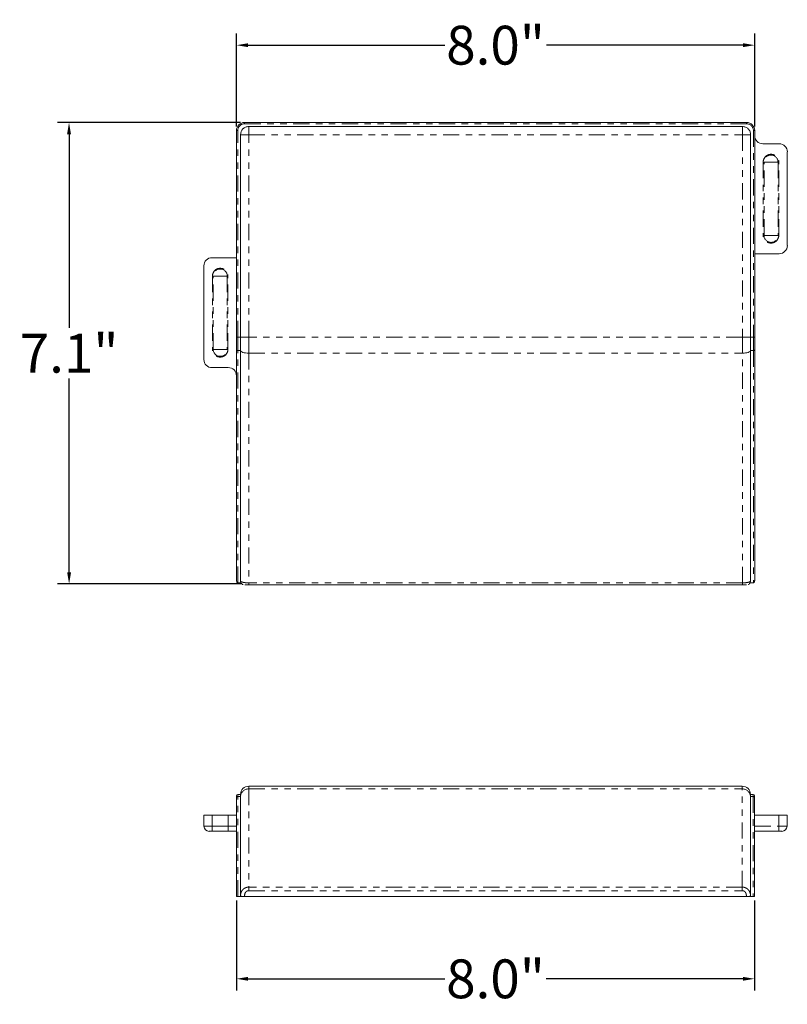
# Model space of a CAD drawing. Units: inches. Extents: x 11.4 to 34.4, y 9.6 to 24.8.
# Drawn here: x 11.4 to 23.2, y 9.6 to 24.8 of the extents above; entities that cross this region are included whole.
import ezdxf

# ---------------------------------------------------------------- set-up
doc = ezdxf.new("R2010")
doc.units = ezdxf.units.IN
doc.header["$MEASUREMENT"] = 0
doc.linetypes.add('PHANTOM', pattern=[0.5, 0.25, -0.05, 0.05, -0.05, 0.05, -0.05])
doc.layers.add('dimensions', color=7, linetype='Continuous')
doc.layers.add('paver', color=1, linetype='Continuous')
doc.styles.get("Standard").update_dxf_attribs({"font": 'arial.ttf'})
doc.dimstyles.get("Standard").update_dxf_attribs({"dimtxt": 0.6, "dimasz": 0.18, "dimexe": 0.18, "dimexo": 0.0625, "dimgap": 0.09, "dimtad": 0, "dimtih": 1, "dimtoh": 1, "dimdec": 1, "dimzin": 0, "dimdsep": 46, "dimtxsty": 'Standard', "dimcen": 0.09, "dimadec": 0, "dimazin": 0, "dimtfac": 1, "dimtdec": 1, "dimtofl": 0, "dimtmove": 0, "dimatfit": 3, "dimfxl": 1, "dimtolj": 1, "dimtzin": 0, "dimarcsym": 0})

# ---------------------------------------------------------------- blocks, each defined once
blk = doc.blocks.new('*D1')
at = {"layer": 'Defpoints', "color": 0, "transparency": 16777216}
for p in [(14.736, 11.241), (22.733, 11.241), (14.736, 9.968)]:
    blk.add_point(p, dxfattribs=at)
at = {"layer": 'dimensions', "color": 0, "lineweight": -2, "transparency": 16777216}
for p, q in [((14.736, 11.179), (14.736, 9.788)), ((22.733, 11.179), (22.733, 9.788)), ((14.916, 9.968), (17.95, 9.968)), ((22.553, 9.968), (19.519, 9.968))]:
    blk.add_line(p, q, dxfattribs=at)
at = {"layer": 'dimensions', "color": 0, "transparency": 16777216}
for points in [[(14.916, 9.998), (14.916, 9.938), (14.736, 9.968)], [(22.553, 9.998), (22.553, 9.938), (22.733, 9.968)]]:
    blk.add_solid(points, dxfattribs=at)
at = {"layer": 'dimensions', "color": 0, "transparency": 16777216, "insert": (18.735, 9.968), "char_height": 0.6, "attachment_point": 5}
blk.add_mtext('\\A1;8.0"', dxfattribs=at)
blk = doc.blocks.new('*D3')
at = {"layer": 'Defpoints', "color": 0, "transparency": 16777216}
for p in [(14.736, 24.392), (14.736, 23.072), (22.736, 23.072)]:
    blk.add_point(p, dxfattribs=at)
at = {"layer": 'dimensions', "color": 0, "lineweight": -2, "transparency": 16777216}
for p, q in [((14.736, 23.135), (14.736, 24.572)), ((22.736, 23.135), (22.736, 24.572)), ((14.916, 24.392), (17.951, 24.392)), ((22.556, 24.392), (19.521, 24.392))]:
    blk.add_line(p, q, dxfattribs=at)
at = {"layer": 'dimensions', "color": 0, "transparency": 16777216}
for points in [[(14.916, 24.422), (14.916, 24.362), (14.736, 24.392)], [(22.556, 24.422), (22.556, 24.362), (22.736, 24.392)]]:
    blk.add_solid(points, dxfattribs=at)
at = {"layer": 'dimensions', "color": 0, "transparency": 16777216, "insert": (18.736, 24.392), "char_height": 0.6, "attachment_point": 5}
blk.add_mtext('\\A1;8.0"', dxfattribs=at)
blk = doc.blocks.new('*D4')
at = {"layer": 'Defpoints', "color": 0, "transparency": 16777216}
for p in [(14.862, 23.198), (12.152, 16.069), (14.863, 16.069)]:
    blk.add_point(p, dxfattribs=at)
at = {"layer": 'dimensions', "color": 0, "lineweight": -2, "transparency": 16777216}
for p, q in [((14.799, 23.198), (11.971, 23.197)), ((12.151, 23.017), (12.151, 20.024)), ((12.152, 16.249), (12.152, 19.242)), ((14.801, 16.069), (11.972, 16.069))]:
    blk.add_line(p, q, dxfattribs=at)
at = {"layer": 'dimensions', "color": 0, "transparency": 16777216}
for points in [[(12.181, 23.017), (12.121, 23.017), (12.151, 23.197)], [(12.182, 16.249), (12.122, 16.249), (12.152, 16.069)]]:
    blk.add_solid(points, dxfattribs=at)
at = {"layer": 'dimensions', "color": 0, "transparency": 16777216, "insert": (12.152, 19.633), "char_height": 0.6, "attachment_point": 5}
blk.add_mtext('\\A1;7.1"', dxfattribs=at)

msp = doc.modelspace()

# ---------------------------------------------------------------- linework, layer by layer
at = {"layer": 'paver', "linetype": 'Continuous', "lineweight": 15}
for p, q in [((22.61, 23.198), (14.862, 23.198)), ((22.548, 23.135), (14.925, 23.135)), ((14.736, 23.072), (14.736, 19.881)), ((14.799, 23.009), (14.799, 19.881)), ((22.673, 19.881), (22.673, 23.009)), ((22.736, 23.072), (22.736, 19.881)), ((22.862, 22.87), (23.114, 22.87)), ((23.239, 22.744), (23.239, 21.297)), ((23.114, 21.171), (22.736, 21.171)), ((14.359, 21.109), (14.736, 21.109)), ((14.233, 19.536), (14.233, 20.983)), ((14.799, 19.881), (14.799, 19.675)), ((22.673, 19.675), (22.673, 19.881)), ((14.61, 19.41), (14.359, 19.41)), ((14.756, 16.086), (14.808, 16.086)), ((14.925, 16.053), (22.548, 16.053)), ((22.665, 16.086), (22.716, 16.086)), ((22.544, 12.944), (14.925, 12.944)), ((14.799, 12.818), (14.756, 12.818)), ((14.799, 12.818), (14.799, 12.784)), ((22.67, 12.784), (22.67, 12.818)), ((22.713, 12.818), (22.67, 12.818)), ((14.233, 12.327), (14.233, 12.498)), ((14.359, 12.498), (14.233, 12.498)), ((14.61, 12.498), (14.359, 12.498)), ((14.736, 12.498), (14.61, 12.498)), ((23.11, 12.498), (22.733, 12.498)), ((23.236, 12.498), (23.11, 12.498)), ((23.236, 12.327), (23.236, 12.498)), ((14.359, 12.247), (14.61, 12.247)), ((22.733, 12.247), (23.11, 12.247)), ((14.756, 11.241), (14.808, 11.241)), ((22.605, 11.241), (14.864, 11.241)), ((22.661, 11.241), (22.713, 11.241))]:
    msp.add_line(p, q, dxfattribs=at)
at = {"layer": 'paver', "linetype": 'PHANTOM', "lineweight": 0}
for p, q in [((14.862, 23.198), (14.862, 23.178)), ((14.862, 23.178), (22.61, 23.178)), ((14.925, 23.135), (14.925, 23.009)), ((22.548, 23.098), (22.548, 23.135)), ((22.61, 23.198), (22.61, 23.178)), ((14.756, 23.072), (14.736, 23.072)), ((14.756, 19.881), (14.756, 23.072)), ((14.925, 23.009), (14.799, 23.009)), ((14.925, 23.009), (22.548, 23.009)), ((14.925, 19.881), (14.925, 23.009)), ((22.548, 23.009), (22.548, 23.098)), ((22.548, 23.009), (22.548, 19.881)), ((22.673, 23.009), (22.548, 23.009)), ((22.716, 23.072), (22.716, 19.881)), ((22.736, 23.072), (22.716, 23.072)), ((22.868, 22.587), (22.868, 21.454)), ((22.88, 22.587), (22.868, 22.587)), ((22.88, 22.587), (23.096, 22.587)), ((22.88, 21.454), (22.88, 22.587)), ((23.096, 22.587), (23.096, 21.454)), ((23.096, 22.587), (23.108, 22.587)), ((23.108, 21.454), (23.108, 22.587)), ((22.868, 21.454), (22.88, 21.454)), ((23.096, 21.454), (22.88, 21.454)), ((23.096, 21.454), (23.108, 21.454)), ((14.365, 20.826), (14.365, 19.693)), ((14.376, 20.826), (14.365, 20.826)), ((14.376, 20.826), (14.593, 20.826)), ((14.376, 19.693), (14.376, 20.826)), ((14.593, 20.826), (14.593, 19.693)), ((14.593, 20.826), (14.604, 20.826)), ((14.604, 19.693), (14.604, 20.826)), ((14.756, 19.881), (14.736, 19.881)), ((14.799, 19.881), (14.756, 19.881)), ((14.756, 19.881), (14.756, 19.675)), ((14.925, 19.881), (14.799, 19.881)), ((14.925, 19.881), (14.925, 19.634)), ((22.548, 19.881), (14.925, 19.881)), ((22.548, 19.634), (22.548, 19.881)), ((22.673, 19.881), (22.548, 19.881)), ((22.716, 19.881), (22.673, 19.881)), ((22.736, 19.881), (22.716, 19.881)), ((22.716, 19.675), (22.716, 19.881)), ((14.365, 19.693), (14.376, 19.693)), ((14.593, 19.693), (14.376, 19.693)), ((14.593, 19.693), (14.604, 19.693)), ((14.799, 19.675), (14.756, 19.675)), ((14.925, 19.634), (22.548, 19.634)), ((22.716, 19.675), (22.673, 19.675)), ((22.548, 16.085), (14.925, 16.085)), ((14.925, 16.085), (14.925, 16.053)), ((22.548, 16.053), (22.548, 16.085)), ((14.925, 12.944), (14.925, 12.902)), ((22.544, 12.902), (22.544, 12.944)), ((14.756, 12.818), (14.756, 12.784)), ((14.799, 12.784), (14.756, 12.784)), ((14.925, 12.902), (22.544, 12.902)), ((22.713, 12.784), (22.67, 12.784)), ((22.713, 12.784), (22.713, 12.818)), ((14.359, 12.327), (14.359, 12.498)), ((14.61, 12.327), (14.61, 12.498)), ((23.11, 12.327), (23.11, 12.498)), ((14.233, 12.327), (14.359, 12.327)), ((14.359, 12.247), (14.359, 12.327)), ((14.359, 12.327), (14.61, 12.327)), ((14.61, 12.327), (14.61, 12.247)), ((14.736, 12.327), (14.61, 12.327)), ((22.733, 12.327), (23.11, 12.327)), ((23.11, 12.327), (23.11, 12.247)), ((23.11, 12.327), (23.236, 12.327)), ((14.925, 11.385), (14.925, 11.33)), ((22.544, 11.385), (14.925, 11.385)), ((14.925, 11.33), (22.544, 11.33)), ((22.544, 11.33), (22.544, 11.385))]:
    msp.add_line(p, q, dxfattribs=at)
at = {"layer": 'paver', "linetype": 'PHANTOM', "lineweight": 0, "flags": 128}
for points in [[(14.756, 19.675), (14.752, 19.675), (14.749, 19.675), (14.745, 19.676), (14.742, 19.677), (14.74, 19.678), (14.738, 19.679), (14.737, 19.68), (14.736, 19.681)], [(14.925, 19.634), (14.9, 19.634), (14.877, 19.637), (14.855, 19.641), (14.836, 19.646), (14.82, 19.652), (14.809, 19.659), (14.802, 19.667), (14.799, 19.675)], [(22.673, 19.675), (22.671, 19.667), (22.664, 19.659), (22.652, 19.652), (22.636, 19.646), (22.617, 19.641), (22.596, 19.637), (22.572, 19.634), (22.548, 19.634)], [(22.736, 19.681), (22.736, 19.68), (22.735, 19.679), (22.733, 19.678), (22.73, 19.677), (22.727, 19.676), (22.724, 19.675), (22.72, 19.675), (22.716, 19.675)]]:
    msp.add_lwpolyline(points, dxfattribs=at)
at = {"layer": 'paver', "linetype": 'Continuous', "lineweight": 15}
for centre, radius, start, end in [((14.862, 23.072), 0.126, 90, 180), ((22.61, 23.072), 0.126, 0, 90), ((14.925, 23.009), 0.126, 135, 180), ((22.862, 22.995), 0.126, 180, 270), ((23.114, 22.744), 0.126, 0, 90), ((23.114, 21.297), 0.126, 270, 0), ((14.359, 20.983), 0.126, 90, 180), ((14.359, 19.536), 0.126, 180, 270), ((14.61, 19.285), 0.126, 0, 90), ((14.925, 12.818), 0.126, 90, 180), ((22.544, 12.818), 0.126, 360, 90), ((14.756, 12.798), 0.0201, 90, 180), ((22.713, 12.798), 0.0201, 360, 90), ((14.314, 12.327), 0.0805, 180, 270), ((23.155, 12.327), 0.0805, 270, 0)]:
    msp.add_arc(centre, radius, start, end, dxfattribs=at)
at = {"layer": 'paver', "linetype": 'PHANTOM', "lineweight": 0}
for centre, radius, start, end in [((22.988, 22.587), 0.108, 0, 180), ((22.988, 21.454), 0.108, 180, 0), ((14.485, 20.826), 0.108, 0, 180), ((14.485, 19.693), 0.108, 180, 0), ((14.756, 12.764), 0.0196, 88.4173, 178.3246), ((14.921, 12.78), 0.122, 88.4173, 178.3246), ((22.548, 12.78), 0.122, 1.6754, 91.5827), ((22.713, 12.764), 0.0196, 1.6754, 91.5827)]:
    msp.add_arc(centre, radius, start, end, dxfattribs=at)
for points in [[(14.862, 23.178), (14.804, 23.178), (14.756, 23.13), (14.756, 23.072)], [(22.716, 23.072), (22.716, 23.13), (22.669, 23.178), (22.61, 23.178)]]:
    msp.add_open_spline(points, degree=3, dxfattribs=at)
at = {"layer": 'paver', "linetype": 'Continuous', "lineweight": 15}
for points, knots in [([(14.925, 23.135), (14.917, 23.135), (14.908, 23.134), (14.892, 23.131), (14.884, 23.129), (14.869, 23.122), (14.862, 23.118), (14.852, 23.112), (14.848, 23.109), (14.842, 23.104), (14.839, 23.101), (14.836, 23.098)], [0, 0, 0, 0, 0.25, 0.25, 0.5, 0.5, 0.75, 0.75, 0.875, 0.875, 1, 1, 1, 1]), ([(22.673, 23.009), (22.673, 23.018), (22.672, 23.026), (22.669, 23.042), (22.667, 23.05), (22.661, 23.065), (22.657, 23.072), (22.648, 23.086), (22.642, 23.092), (22.631, 23.104), (22.624, 23.109), (22.611, 23.118), (22.603, 23.122), (22.588, 23.129), (22.58, 23.131), (22.564, 23.134), (22.556, 23.135), (22.548, 23.135)], [0, 0, 0, 0, 0.125, 0.125, 0.25, 0.25, 0.375, 0.375, 0.5, 0.5, 0.625, 0.625, 0.75, 0.75, 0.875, 0.875, 1, 1, 1, 1]), ([(22.736, 19.881), (22.736, 19.876), (22.736, 19.867), (22.736, 19.852), (22.736, 19.837), (22.736, 19.823), (22.736, 19.809), (22.736, 19.794), (22.736, 19.776), (22.736, 19.755), (22.736, 19.73), (22.736, 19.706), (22.736, 19.689), (22.736, 19.681)], [0, 0, 0, 0, 0.0715449, 0.1429839, 0.2143573, 0.2857061, 0.357071, 0.4284928, 0.500012, 0.6250586, 0.7499264, 0.8748341, 1, 1, 1, 1]), ([(14.736, 16.127), (14.736, 16.267), (14.736, 16.41), (14.736, 16.698), (14.736, 16.843), (14.736, 17.135), (14.736, 17.282), (14.736, 17.578), (14.736, 17.726), (14.736, 18.172), (14.736, 18.472), (14.736, 18.923), (14.736, 19.074), (14.736, 19.377), (14.736, 19.529), (14.736, 19.681)], [0, 0, 0, 0, 0.125, 0.125, 0.25, 0.25, 0.375, 0.375, 0.5, 0.5, 0.75, 0.75, 0.875, 0.875, 1, 1, 1, 1]), ([(14.799, 16.116), (14.799, 16.137), (14.799, 16.406), (14.799, 17.009), (14.799, 17.976), (14.799, 18.921), (14.799, 19.453), (14.799, 19.675)], [0.0209227, 0.0209227, 0.0209227, 0.0209227, 0.0409435, 0.2774574, 0.5139714, 0.7504853, 0.9869992, 0.9869992, 0.9869992, 0.9869992]), ([(22.673, 16.116), (22.673, 16.137), (22.673, 16.406), (22.673, 17.009), (22.673, 17.976), (22.673, 18.921), (22.673, 19.453), (22.673, 19.675)], [0.0209227, 0.0209227, 0.0209227, 0.0209227, 0.0409435, 0.2774574, 0.5139714, 0.7504853, 0.9869992, 0.9869992, 0.9869992, 0.9869992]), ([(22.736, 19.681), (22.736, 19.529), (22.736, 19.377), (22.736, 19.074), (22.736, 18.923), (22.736, 18.472), (22.736, 18.172), (22.736, 17.726), (22.736, 17.578), (22.736, 17.282), (22.736, 17.135), (22.736, 16.843), (22.736, 16.698), (22.736, 16.41), (22.736, 16.267), (22.736, 16.127)], [0, 0, 0, 0, 0.125, 0.125, 0.25, 0.25, 0.5, 0.5, 0.625, 0.625, 0.75, 0.75, 0.875, 0.875, 1, 1, 1, 1]), ([(14.736, 16.127), (14.736, 16.118), (14.737, 16.11), (14.741, 16.099), (14.743, 16.095), (14.747, 16.09), (14.749, 16.089), (14.752, 16.087), (14.754, 16.086), (14.756, 16.086)], [0, 0, 0, 0, 0.5, 0.5, 0.75, 0.75, 0.875, 0.875, 1, 1, 1, 1]), ([(22.716, 16.086), (22.718, 16.086), (22.72, 16.087), (22.724, 16.089), (22.725, 16.09), (22.729, 16.095), (22.731, 16.099), (22.734, 16.106), (22.735, 16.11), (22.736, 16.119), (22.736, 16.123), (22.736, 16.127)], [0, 0, 0, 0, 0.125, 0.125, 0.25, 0.25, 0.5, 0.5, 0.75, 0.75, 1, 1, 1, 1]), ([(14.799, 16.117), (14.8, 16.111), (14.8, 16.098), (14.809, 16.081), (14.822, 16.066), (14.833, 16.06), (14.839, 16.058)], [0, 0, 0, 0, 0.233253, 0.48479, 0.744459, 1, 1, 1, 1]), ([(14.863, 16.053), (14.863, 16.053), (14.863, 16.053), (14.868, 16.053), (14.875, 16.053), (14.885, 16.053), (14.897, 16.053), (14.911, 16.053), (14.92, 16.053), (14.925, 16.053)], [0, 0, 0, 0, 0.012586, 0.19076, 0.365157, 0.531737, 0.69343, 0.847678, 1, 1, 1, 1]), ([(22.609, 16.053), (22.606, 16.053), (22.598, 16.053), (22.582, 16.053), (22.576, 16.053), (22.562, 16.053), (22.555, 16.053), (22.548, 16.053)], [0, 0, 0, 0, 0.5, 0.5, 0.75, 0.75, 1, 1, 1, 1]), ([(22.633, 16.058), (22.639, 16.06), (22.651, 16.066), (22.664, 16.081), (22.672, 16.098), (22.673, 16.111), (22.673, 16.117)], [0, 0, 0, 0, 0.255541, 0.51521, 0.766747, 1, 1, 1, 1]), ([(22.672, 16.104), (22.672, 16.105), (22.673, 16.109), (22.673, 16.113), (22.673, 16.116)], [0, 0, 0, 0, 0.168196, 1, 1, 1, 1]), ([(14.799, 11.258), (14.799, 11.27), (14.799, 11.421), (14.799, 11.721), (14.799, 12.141), (14.799, 12.513), (14.799, 12.707), (14.799, 12.784)], [0.0209227, 0.0209227, 0.0209227, 0.0209227, 0.0409435, 0.2774574, 0.5139714, 0.7504853, 0.9869992, 0.9869992, 0.9869992, 0.9869992]), ([(22.67, 11.258), (22.67, 11.27), (22.67, 11.421), (22.67, 11.721), (22.67, 12.141), (22.67, 12.513), (22.67, 12.707), (22.67, 12.784)], [0.0209227, 0.0209227, 0.0209227, 0.0209227, 0.0409435, 0.2774574, 0.5139714, 0.7504853, 0.9869992, 0.9869992, 0.9869992, 0.9869992]), ([(22.733, 12.798), (22.733, 12.798), (22.733, 12.798), (22.733, 12.798), (22.733, 12.797), (22.733, 12.796), (22.733, 12.794), (22.733, 12.792), (22.733, 12.789), (22.733, 12.785), (22.733, 12.779), (22.733, 12.773), (22.733, 12.767), (22.733, 12.765)], [0, 0, 0, 0, 0.0715449, 0.1429839, 0.2143573, 0.2857061, 0.357071, 0.4284928, 0.500012, 0.6250586, 0.7499264, 0.8748341, 1, 1, 1, 1]), ([(14.736, 11.241), (14.736, 11.32), (14.736, 11.396), (14.736, 11.541), (14.736, 11.611), (14.736, 11.748), (14.736, 11.814), (14.736, 11.944), (14.736, 12.008), (14.736, 12.195), (14.736, 12.315), (14.736, 12.489), (14.736, 12.546), (14.736, 12.657), (14.736, 12.712), (14.736, 12.765)], [0, 0, 0, 0, 0.125, 0.125, 0.25, 0.25, 0.375, 0.375, 0.5, 0.5, 0.75, 0.75, 0.875, 0.875, 1, 1, 1, 1]), ([(22.733, 12.765), (22.733, 12.712), (22.733, 12.657), (22.733, 12.546), (22.733, 12.489), (22.733, 12.315), (22.733, 12.195), (22.733, 12.008), (22.733, 11.944), (22.733, 11.814), (22.733, 11.748), (22.733, 11.611), (22.733, 11.541), (22.733, 11.396), (22.733, 11.32), (22.733, 11.241)], [0, 0, 0, 0, 0.125, 0.125, 0.25, 0.25, 0.5, 0.5, 0.625, 0.625, 0.75, 0.75, 0.875, 0.875, 1, 1, 1, 1]), ([(14.314, 12.247), (14.314, 12.247), (14.314, 12.247), (14.314, 12.247), (14.315, 12.247), (14.316, 12.247), (14.319, 12.247), (14.324, 12.247), (14.33, 12.247), (14.335, 12.247), (14.342, 12.247), (14.349, 12.247), (14.355, 12.247), (14.358, 12.247), (14.359, 12.247)], [0, 0, 0, 0, 0.0457682, 0.0915364, 0.1373074, 0.2057704, 0.2777482, 0.4996191, 0.5649458, 0.6296576, 0.7598238, 0.8796223, 0.9394864, 1, 1, 1, 1]), ([(14.61, 12.247), (14.636, 12.247), (14.676, 12.247), (14.717, 12.247), (14.732, 12.247), (14.736, 12.247)], [0, 0, 0, 0, 0.570334, 0.877355, 1, 1, 1, 1]), ([(23.11, 12.247), (23.111, 12.247), (23.113, 12.247), (23.117, 12.247), (23.12, 12.247), (23.125, 12.247), (23.132, 12.247), (23.14, 12.247), (23.145, 12.247), (23.149, 12.247), (23.152, 12.247), (23.154, 12.247), (23.155, 12.247), (23.155, 12.247), (23.155, 12.247)], [0, 0, 0, 0, 0.045768, 0.091536, 0.137307, 0.20577, 0.277748, 0.499619, 0.564946, 0.629658, 0.759824, 0.879622, 0.939486, 1, 1, 1, 1]), ([(14.799, 11.258), (14.799, 11.255), (14.8, 11.252), (14.803, 11.247), (14.805, 11.244), (14.808, 11.241)], [0, 0, 0, 0, 0.5, 0.5, 1, 1, 1, 1]), ([(22.661, 11.241), (22.664, 11.244), (22.666, 11.247), (22.669, 11.252), (22.67, 11.255), (22.67, 11.258)], [0, 0, 0, 0, 0.5, 0.5, 1, 1, 1, 1]), ([(14.736, 11.241), (14.736, 11.241), (14.737, 11.241), (14.741, 11.241), (14.743, 11.241), (14.747, 11.241), (14.749, 11.241), (14.752, 11.241), (14.754, 11.241), (14.756, 11.241)], [0, 0, 0, 0, 0.5, 0.5, 0.75, 0.75, 0.875, 0.875, 1, 1, 1, 1]), ([(14.808, 11.241), (14.811, 11.241), (14.814, 11.241), (14.822, 11.241), (14.826, 11.241), (14.836, 11.241), (14.841, 11.241), (14.852, 11.241), (14.858, 11.241), (14.864, 11.241)], [0, 0, 0, 0, 0.25, 0.25, 0.5, 0.5, 0.75, 0.75, 1, 1, 1, 1]), ([(22.605, 11.241), (22.611, 11.241), (22.617, 11.241), (22.628, 11.241), (22.633, 11.241), (22.643, 11.241), (22.647, 11.241), (22.655, 11.241), (22.658, 11.241), (22.661, 11.241)], [0, 0, 0, 0, 0.25, 0.25, 0.5, 0.5, 0.75, 0.75, 1, 1, 1, 1]), ([(22.713, 11.241), (22.715, 11.241), (22.717, 11.241), (22.72, 11.241), (22.722, 11.241), (22.726, 11.241), (22.728, 11.241), (22.73, 11.241), (22.731, 11.241), (22.733, 11.241), (22.733, 11.241), (22.733, 11.241)], [0, 0, 0, 0, 0.125, 0.125, 0.25, 0.25, 0.5, 0.5, 0.75, 0.75, 1, 1, 1, 1])]:
    msp.add_open_spline(points, degree=3, knots=knots, dxfattribs=at)
at = {"layer": 'paver', "linetype": 'PHANTOM', "lineweight": 0}
for points, knots in [([(22.868, 22.587), (22.868, 22.618), (22.881, 22.649), (22.926, 22.694), (22.956, 22.706), (23.02, 22.706), (23.05, 22.694), (23.095, 22.649), (23.108, 22.618), (23.108, 22.587)], [0, 0, 0, 0, 0.25, 0.25, 0.5, 0.5, 0.75, 0.75, 1, 1, 1, 1]), ([(23.108, 21.454), (23.108, 21.423), (23.095, 21.392), (23.05, 21.347), (23.02, 21.335), (22.956, 21.335), (22.926, 21.347), (22.881, 21.392), (22.868, 21.423), (22.868, 21.454)], [0, 0, 0, 0, 0.25, 0.25, 0.5, 0.5, 0.75, 0.75, 1, 1, 1, 1]), ([(14.365, 20.826), (14.365, 20.857), (14.378, 20.888), (14.422, 20.933), (14.453, 20.945), (14.516, 20.945), (14.547, 20.933), (14.592, 20.888), (14.604, 20.857), (14.604, 20.826)], [0, 0, 0, 0, 0.25, 0.25, 0.5, 0.5, 0.75, 0.75, 1, 1, 1, 1]), ([(14.604, 19.693), (14.604, 19.662), (14.592, 19.631), (14.547, 19.586), (14.516, 19.574), (14.453, 19.574), (14.422, 19.586), (14.378, 19.631), (14.365, 19.662), (14.365, 19.693)], [0, 0, 0, 0, 0.25, 0.25, 0.5, 0.5, 0.75, 0.75, 1, 1, 1, 1]), ([(14.756, 16.086), (14.756, 16.335), (14.756, 16.627), (14.756, 17.251), (14.756, 17.583), (14.756, 18.241), (14.756, 18.568), (14.756, 19.17), (14.756, 19.446), (14.756, 19.675)], [0, 0, 0, 0, 0.25, 0.25, 0.5, 0.5, 0.75, 0.75, 1, 1, 1, 1]), ([(14.925, 19.634), (14.925, 19.481), (14.925, 19.33), (14.925, 19.028), (14.925, 18.878), (14.925, 18.428), (14.925, 18.129), (14.925, 17.684), (14.925, 17.537), (14.925, 17.242), (14.925, 17.095), (14.925, 16.803), (14.925, 16.658), (14.925, 16.37), (14.925, 16.227), (14.925, 16.085)], [0, 0, 0, 0, 0.125, 0.125, 0.25, 0.25, 0.5, 0.5, 0.625, 0.625, 0.75, 0.75, 0.875, 0.875, 1, 1, 1, 1]), ([(22.548, 16.085), (22.548, 16.227), (22.548, 16.37), (22.548, 16.658), (22.548, 16.803), (22.548, 17.095), (22.548, 17.242), (22.548, 17.537), (22.548, 17.684), (22.548, 18.129), (22.548, 18.428), (22.548, 18.878), (22.548, 19.028), (22.548, 19.33), (22.548, 19.481), (22.548, 19.634)], [0, 0, 0, 0, 0.125, 0.125, 0.25, 0.25, 0.375, 0.375, 0.5, 0.5, 0.75, 0.75, 0.875, 0.875, 1, 1, 1, 1]), ([(22.716, 19.675), (22.716, 19.446), (22.716, 19.17), (22.716, 18.568), (22.716, 18.241), (22.716, 17.583), (22.716, 17.251), (22.716, 16.627), (22.716, 16.335), (22.716, 16.086)], [0, 0, 0, 0, 0.25, 0.25, 0.5, 0.5, 0.75, 0.75, 1, 1, 1, 1]), ([(14.799, 16.116), (14.799, 16.116), (14.799, 16.114), (14.8, 16.112), (14.802, 16.109), (14.805, 16.107), (14.811, 16.103), (14.82, 16.099), (14.837, 16.094), (14.856, 16.09), (14.874, 16.088), (14.889, 16.087), (14.901, 16.086), (14.913, 16.085), (14.921, 16.085), (14.925, 16.085)], [0, 0, 0, 0, 0.036037, 0.078413, 0.12744, 0.215406, 0.256884, 0.395267, 0.511749, 0.639429, 0.758994, 0.820084, 0.880796, 0.940853, 1, 1, 1, 1]), ([(22.548, 16.085), (22.55, 16.085), (22.554, 16.085), (22.561, 16.086), (22.568, 16.086), (22.575, 16.086), (22.582, 16.087), (22.589, 16.087), (22.6, 16.088), (22.617, 16.09), (22.636, 16.094), (22.652, 16.099), (22.661, 16.103), (22.667, 16.107), (22.671, 16.11), (22.673, 16.113), (22.673, 16.115), (22.673, 16.116)], [0, 0, 0, 0, 0.033978, 0.068296, 0.102908, 0.137765, 0.172816, 0.208008, 0.243287, 0.36164, 0.487969, 0.60344, 0.740204, 0.7839, 0.86939, 0.942419, 1, 1, 1, 1]), ([(14.756, 11.241), (14.756, 11.384), (14.756, 11.532), (14.756, 11.825), (14.756, 11.97), (14.756, 12.245), (14.756, 12.374), (14.756, 12.604), (14.756, 12.704), (14.756, 12.784)], [0, 0, 0, 0, 0.25, 0.25, 0.5, 0.5, 0.75, 0.75, 1, 1, 1, 1]), ([(14.925, 12.902), (14.925, 12.85), (14.925, 12.795), (14.925, 12.684), (14.925, 12.628), (14.925, 12.454), (14.925, 12.335), (14.925, 12.149), (14.925, 12.085), (14.925, 11.956), (14.925, 11.89), (14.925, 11.754), (14.925, 11.684), (14.925, 11.539), (14.925, 11.464), (14.925, 11.385)], [0, 0, 0, 0, 0.125, 0.125, 0.25, 0.25, 0.5, 0.5, 0.625, 0.625, 0.75, 0.75, 0.875, 0.875, 1, 1, 1, 1]), ([(22.544, 11.385), (22.544, 11.464), (22.544, 11.539), (22.544, 11.684), (22.544, 11.754), (22.544, 11.89), (22.544, 11.956), (22.544, 12.085), (22.544, 12.149), (22.544, 12.335), (22.544, 12.454), (22.544, 12.628), (22.544, 12.684), (22.544, 12.795), (22.544, 12.85), (22.544, 12.902)], [0, 0, 0, 0, 0.125, 0.125, 0.25, 0.25, 0.375, 0.375, 0.5, 0.5, 0.75, 0.75, 0.875, 0.875, 1, 1, 1, 1]), ([(22.713, 12.784), (22.713, 12.704), (22.713, 12.604), (22.713, 12.374), (22.713, 12.245), (22.713, 11.97), (22.713, 11.825), (22.713, 11.532), (22.713, 11.384), (22.713, 11.241)], [0, 0, 0, 0, 0.25, 0.25, 0.5, 0.5, 0.75, 0.75, 1, 1, 1, 1]), ([(14.799, 11.258), (14.799, 11.261), (14.799, 11.266), (14.8, 11.274), (14.802, 11.286), (14.805, 11.297), (14.811, 11.313), (14.82, 11.33), (14.837, 11.35), (14.856, 11.365), (14.874, 11.375), (14.889, 11.38), (14.901, 11.383), (14.913, 11.385), (14.921, 11.385), (14.925, 11.385)], [0, 0, 0, 0, 0.036037, 0.078413, 0.12744, 0.215406, 0.256884, 0.395267, 0.511749, 0.639429, 0.758994, 0.820084, 0.880796, 0.940853, 1, 1, 1, 1]), ([(14.925, 11.33), (14.915, 11.33), (14.905, 11.328), (14.888, 11.318), (14.88, 11.31), (14.869, 11.293), (14.865, 11.283), (14.861, 11.262), (14.862, 11.251), (14.864, 11.241)], [0, 0, 0, 0, 0.25, 0.25, 0.5, 0.5, 0.75, 0.75, 1, 1, 1, 1]), ([(22.544, 11.385), (22.547, 11.385), (22.551, 11.385), (22.558, 11.385), (22.565, 11.384), (22.572, 11.382), (22.579, 11.381), (22.585, 11.378), (22.597, 11.374), (22.614, 11.365), (22.632, 11.35), (22.648, 11.331), (22.658, 11.314), (22.664, 11.297), (22.668, 11.285), (22.67, 11.271), (22.67, 11.262), (22.67, 11.258)], [0, 0, 0, 0, 0.033978, 0.068296, 0.102908, 0.137765, 0.172816, 0.208008, 0.243287, 0.36164, 0.487969, 0.60344, 0.740204, 0.7839, 0.86939, 0.942419, 1, 1, 1, 1]), ([(22.605, 11.241), (22.608, 11.251), (22.608, 11.262), (22.604, 11.283), (22.6, 11.293), (22.589, 11.31), (22.581, 11.318), (22.564, 11.328), (22.554, 11.33), (22.544, 11.33)], [0, 0, 0, 0, 0.25, 0.25, 0.5, 0.5, 0.75, 0.75, 1, 1, 1, 1])]:
    msp.add_open_spline(points, degree=3, knots=knots, dxfattribs=at)
at = {"layer": 'paver', "linetype": 'Continuous', "lineweight": 15}
for points in [[(14.736, 19.681), (14.736, 19.746), (14.736, 19.813), (14.736, 19.881)], [(14.736, 12.765), (14.736, 12.787), (14.736, 12.798), (14.736, 12.798)]]:
    msp.add_open_spline(points, degree=3, dxfattribs=at)

# ---------------------------------------------------------------- dimensions: what is measured, and where the dimension line sits
at = {"layer": 'dimensions'}
for base, p1, p2, picture, middle in [((14.736, 24.392), (22.736, 23.072), (14.736, 23.072), '*D3', (18.736, 24.392)), ((14.736, 9.968), (22.733, 11.241), (14.736, 11.241), '*D1', (18.735, 9.968))]:
    dim = msp.add_linear_dim(base=base, p1=p1, p2=p2, dimstyle='Standard', override={"dimpost": '"'}, dxfattribs=at)
    dim.commit()
    dim.dimension.update_dxf_attribs({"geometry": picture, "text_midpoint": middle})
dim = msp.add_aligned_dim(p1=(14.862, 23.198), p2=(14.863, 16.069), distance=-2.711, dimstyle='Standard', override={"dimpost": '"'}, dxfattribs=at)
dim.commit()
dim.dimension.update_dxf_attribs({"geometry": '*D4', "text_midpoint": (12.152, 19.633)})

doc.saveas('drawing.dxf')
